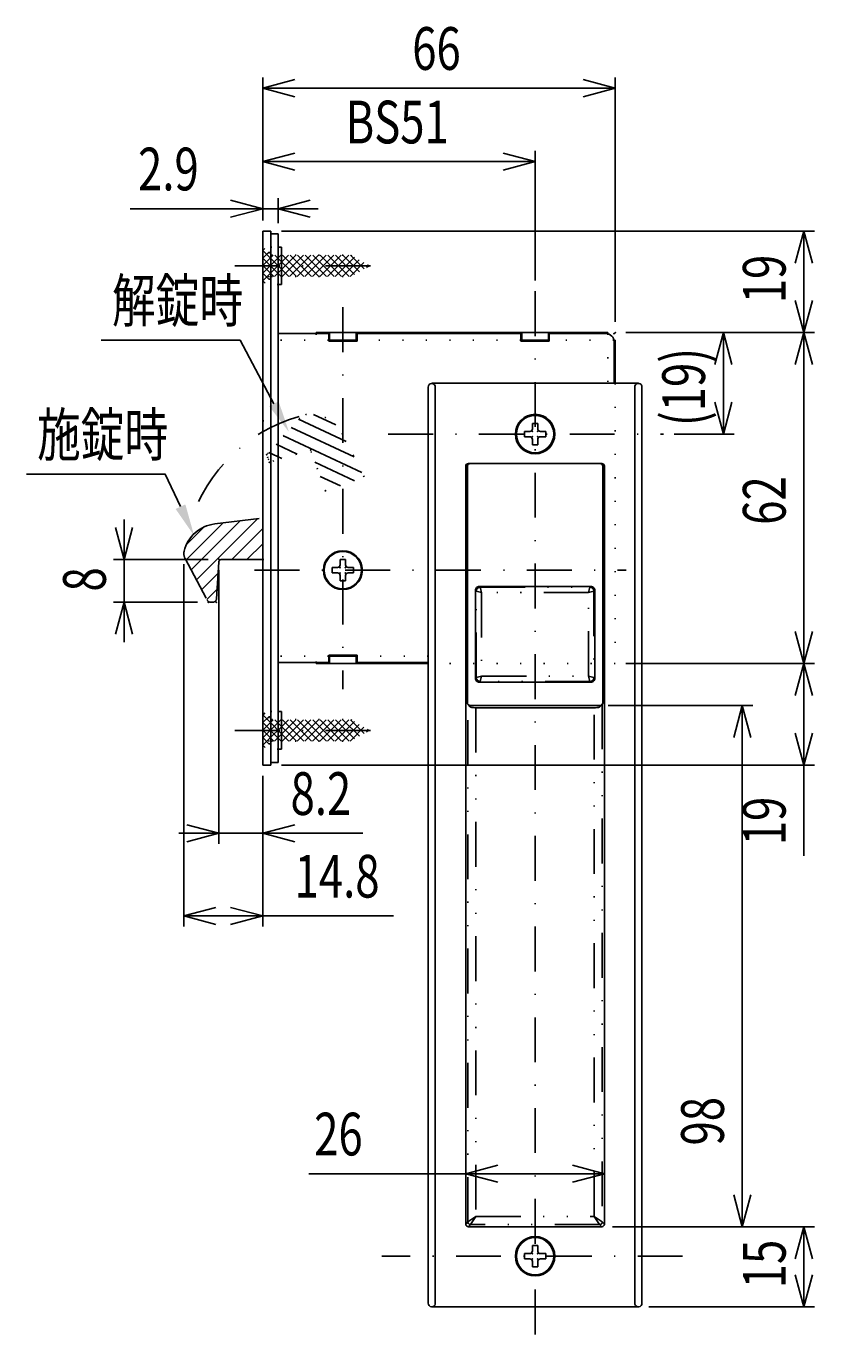
# Model space of a CAD drawing. Extents: x -830 to 830, y -260 to 277.
# Drawn here: x -608 to -534, y 128 to 251 of the extents above; entities that cross this region are included whole.
import ezdxf

# ---------------------------------------------------------------- set-up
doc = ezdxf.new("R2010")
doc.units = 0
doc.header["$LTSCALE"] = 8.4
for name, pattern in [('DASHDOT', [1, 0.5, -0.25, 0, -0.25]), ('DIVIDE', [1.25, 0.5, -0.25, 0, -0.25, 0, -0.25]), ('DOT', [0.25, 0, -0.25])]:
    doc.linetypes.add(name, pattern=pattern)
doc.layers.get('0').update_dxf_attribs({"linetype": 'CONTINUOUS'})
doc.layers.add('LEVEL001', color=7, linetype='CONTINUOUS')
doc.styles.add('GMM002', font='txt.shx', dxfattribs={"width": 0.75, "bigfont": 'bigfont.shx'})
doc.dimstyles.get("Standard").update_dxf_attribs({"dimtxt": 0.18, "dimasz": 0.18, "dimexe": 0.18, "dimexo": 0.0625, "dimgap": 0.09, "dimtad": 0, "dimtih": 1, "dimtoh": 1, "dimzin": 0, "dimcen": 0.09, "dimazin": 3, "dimtfac": 1, "dimtofl": 0, "dimtmove": 0, "dimatfit": 3})

# ---------------------------------------------------------------- blocks, each defined once
blk = doc.blocks.new('_OPEN30')
at = {"color": 0, "linetype": 'BYBLOCK'}
for p, q in [((-1, 0.268), (0, 0)), ((0, 0), (-1, -0.268)), ((0, 0), (-1, 0))]:
    blk.add_line(p, q, dxfattribs=at)
blk = doc.blocks.new('*U709')
at = {"layer": 'LEVEL001', "color": 6, "linetype": 'CONTINUOUS', "style": 'GMM002', "width": 0.75}
blk.add_text('26', height=4, dxfattribs=at).set_placement((-581.17, 145.5))
blk = doc.blocks.new('*D226')
at = {"layer": 'LEVEL001', "color": 6, "linetype": 'CONTINUOUS'}
for p, q in [((-566.98, 140.07), (-566.98, 144.79)), ((-553.99, 140.07), (-553.99, 144.79)), ((-581.67, 143.79), (-560.49, 143.79)), ((-553.99, 143.79), (-560.49, 143.79))]:
    blk.add_line(p, q, dxfattribs=at)
at = {"linetype": 'CONTINUOUS'}
blk.add_blockref('*U709', (0, 0), dxfattribs=at)
at = {"layer": 'LEVEL001', "color": 6, "linetype": 'CONTINUOUS', "xscale": 3, "yscale": 3, "zscale": 3, "rotation": 180}
blk.add_blockref('_OPEN30', (-566.98, 143.79), dxfattribs=at)
at = {"layer": 'LEVEL001', "color": 6, "linetype": 'CONTINUOUS', "xscale": 3, "yscale": 3, "zscale": 3}
blk.add_blockref('_OPEN30', (-553.99, 143.79), dxfattribs=at)
blk = doc.blocks.new('BLOCK068')
at = {"layer": 'LEVEL001', "color": 1, "linetype": 'CONTINUOUS'}
for p, q in [((-585.99, 230.24), (-585.79, 230.44)), ((-585.99, 230.25), (-583.55, 227.81)), ((-585.99, 229.53), (-585.43, 230.08)), ((-585.99, 227.41), (-583.59, 229.81)), ((-585.99, 228.12), (-584.29, 229.81)), ((-585.99, 228.83), (-585, 229.81)), ((-584.88, 227.81), (-582.88, 229.81)), ((-584.84, 229.81), (-582.84, 227.81)), ((-584.17, 227.81), (-582.17, 229.81)), ((-584.13, 229.81), (-582.13, 227.81)), ((-583.47, 227.81), (-581.47, 229.81)), ((-583.43, 229.81), (-581.43, 227.81)), ((-582.76, 227.81), (-580.76, 229.81)), ((-582.72, 229.81), (-580.72, 227.81)), ((-582.05, 227.81), (-580.05, 229.81)), ((-582.01, 229.81), (-580.01, 227.81)), ((-581.34, 227.81), (-579.34, 229.81)), ((-581.3, 229.81), (-579.3, 227.81)), ((-580.64, 227.81), (-578.64, 229.81)), ((-580.6, 229.81), (-578.6, 227.81)), ((-579.93, 227.81), (-577.93, 229.81)), ((-579.89, 229.81), (-577.89, 227.81)), ((-579.18, 229.81), (-577.38, 228.01)), ((-578.48, 229.81), (-576.93, 228.26)), ((-577.77, 229.81), (-576.48, 228.52)), ((-585.99, 229.54), (-584.25, 227.81)), ((-585.99, 228.83), (-584.96, 227.81)), ((-579.22, 227.81), (-577.4, 229.63)), ((-578.52, 227.81), (-576.96, 229.37)), ((-577.81, 227.81), (-576.51, 229.11)), ((-576.26, 228.65), (-576.06, 228.85)), ((-576.17, 228.91), (-576.03, 228.78)), ((-585.99, 228.13), (-585.41, 227.56)), ((-585.99, 227.42), (-585.77, 227.2))]:
    blk.add_line(p, q, dxfattribs=at)
blk = doc.blocks.new('BLOCK069')
at = {"layer": 'LEVEL001', "color": 1, "linetype": 'CONTINUOUS'}
for p, q in [((-585.99, 186.74), (-585.79, 186.94)), ((-585.99, 186.75), (-583.55, 184.31)), ((-585.99, 186.03), (-585.43, 186.58)), ((-585.99, 183.91), (-583.59, 186.31)), ((-585.99, 184.62), (-584.29, 186.31)), ((-585.99, 185.33), (-585, 186.31)), ((-585.99, 186.04), (-584.25, 184.31)), ((-585.99, 185.33), (-584.96, 184.31)), ((-584.88, 184.31), (-582.88, 186.31)), ((-584.84, 186.31), (-582.84, 184.31)), ((-584.17, 184.31), (-582.17, 186.31)), ((-584.13, 186.31), (-582.13, 184.31)), ((-583.47, 184.31), (-581.47, 186.31)), ((-583.43, 186.31), (-581.43, 184.31)), ((-582.76, 184.31), (-580.76, 186.31)), ((-582.72, 186.31), (-580.72, 184.31)), ((-582.05, 184.31), (-580.05, 186.31)), ((-582.01, 186.31), (-580.01, 184.31)), ((-581.34, 184.31), (-579.34, 186.31)), ((-581.3, 186.31), (-579.3, 184.31)), ((-580.64, 184.31), (-578.64, 186.31)), ((-580.6, 186.31), (-578.6, 184.31)), ((-579.93, 184.31), (-577.93, 186.31)), ((-579.89, 186.31), (-577.89, 184.31)), ((-579.22, 184.31), (-577.4, 186.13)), ((-579.18, 186.31), (-577.38, 184.51)), ((-578.52, 184.31), (-576.96, 185.87)), ((-578.48, 186.31), (-576.93, 184.76)), ((-577.81, 184.31), (-576.51, 185.61)), ((-577.77, 186.31), (-576.48, 185.02)), ((-576.26, 185.15), (-576.06, 185.35)), ((-576.17, 185.41), (-576.03, 185.28)), ((-585.99, 184.63), (-585.41, 184.06)), ((-585.99, 183.92), (-585.77, 183.7))]:
    blk.add_line(p, q, dxfattribs=at)
blk = doc.blocks.new('*U710')
at = {"layer": 'LEVEL001', "color": 6, "linetype": 'CONTINUOUS', "style": 'GMM002', "width": 0.75}
blk.add_text('19', height=4, rotation=90, dxfattribs=at).set_placement((-537.03, 174.55))
blk = doc.blocks.new('*D229')
at = {"layer": 'LEVEL001', "color": 6, "linetype": 'CONTINUOUS'}
for p, q in [((-551.99, 191.56), (-534.32, 191.56)), ((-535.32, 191.56), (-535.32, 186.81)), ((-535.32, 173.55), (-535.32, 186.81)), ((-584.24, 182.06), (-534.32, 182.06))]:
    blk.add_line(p, q, dxfattribs=at)
at = {"linetype": 'CONTINUOUS'}
blk.add_blockref('*U710', (0, 0), dxfattribs=at)
at = {"layer": 'LEVEL001', "color": 6, "linetype": 'CONTINUOUS', "xscale": 3, "yscale": 3, "zscale": 3}
for p, rotation in [((-535.32, 191.56), 90), ((-535.32, 182.06), 270)]:
    blk.add_blockref('_OPEN30', p, dxfattribs=dict(at, rotation=rotation))
blk = doc.blocks.new('*U711')
at = {"layer": 'LEVEL001', "color": 6, "linetype": 'CONTINUOUS', "style": 'GMM002', "width": 0.75}
blk.add_text('62', height=4, rotation=90, dxfattribs=at).set_placement((-537.03, 204.56))
blk = doc.blocks.new('*D230')
at = {"layer": 'LEVEL001', "color": 6, "linetype": 'CONTINUOUS'}
for p, q in [((-551.99, 222.56), (-534.32, 222.56)), ((-535.32, 222.56), (-535.32, 207.06)), ((-535.32, 191.56), (-535.32, 207.06)), ((-551.99, 191.56), (-534.32, 191.56))]:
    blk.add_line(p, q, dxfattribs=at)
at = {"linetype": 'CONTINUOUS'}
blk.add_blockref('*U711', (0, 0), dxfattribs=at)
at = {"layer": 'LEVEL001', "color": 6, "linetype": 'CONTINUOUS', "xscale": 3, "yscale": 3, "zscale": 3}
for p, rotation in [((-535.32, 222.56), 90), ((-535.32, 191.56), 270)]:
    blk.add_blockref('_OPEN30', p, dxfattribs=dict(at, rotation=rotation))
blk = doc.blocks.new('*U712')
at = {"layer": 'LEVEL001', "color": 6, "linetype": 'CONTINUOUS', "style": 'GMM002', "width": 0.75}
blk.add_text('19', height=4, rotation=90, dxfattribs=at).set_placement((-537.03, 225.31))
blk = doc.blocks.new('*D231')
at = {"layer": 'LEVEL001', "color": 6, "linetype": 'CONTINUOUS'}
for p, q in [((-584.24, 232.06), (-534.32, 232.06)), ((-535.32, 232.06), (-535.32, 227.31)), ((-535.32, 222.56), (-535.32, 227.31)), ((-551.99, 222.56), (-534.32, 222.56))]:
    blk.add_line(p, q, dxfattribs=at)
at = {"linetype": 'CONTINUOUS'}
blk.add_blockref('*U712', (0, 0), dxfattribs=at)
at = {"layer": 'LEVEL001', "color": 6, "linetype": 'CONTINUOUS', "xscale": 3, "yscale": 3, "zscale": 3}
for p, rotation in [((-535.32, 232.06), 90), ((-535.32, 222.56), 270)]:
    blk.add_blockref('_OPEN30', p, dxfattribs=dict(at, rotation=rotation))
blk = doc.blocks.new('*U713')
at = {"layer": 'LEVEL001', "color": 6, "linetype": 'CONTINUOUS', "style": 'GMM002', "width": 0.75}
blk.add_text('98', height=4, rotation=90, dxfattribs=at).set_placement((-542.81, 146.43))
blk = doc.blocks.new('*D232')
at = {"layer": 'LEVEL001', "color": 6, "linetype": 'CONTINUOUS'}
for p, q in [((-553.63, 187.64), (-540.09, 187.64)), ((-541.09, 187.64), (-541.09, 163.23)), ((-541.09, 138.82), (-541.09, 163.23)), ((-553.24, 138.82), (-540.09, 138.82))]:
    blk.add_line(p, q, dxfattribs=at)
at = {"linetype": 'CONTINUOUS'}
blk.add_blockref('*U713', (0, 0), dxfattribs=at)
at = {"layer": 'LEVEL001', "color": 6, "linetype": 'CONTINUOUS', "xscale": 3, "yscale": 3, "zscale": 3}
for p, rotation in [((-541.09, 187.64), 90), ((-541.09, 138.82), 270)]:
    blk.add_blockref('_OPEN30', p, dxfattribs=dict(at, rotation=rotation))
blk = doc.blocks.new('BLOCK070')
at = {"layer": 'LEVEL001', "color": 2, "linetype": 'CONTINUOUS'}
for p, q in [((-560.74, 214.06), (-560.24, 214.06)), ((-560.74, 213.56), (-560.74, 214.06)), ((-560.24, 214.06), (-560.24, 213.56)), ((-561.49, 213.31), (-560.99, 213.31)), ((-561.49, 213.31), (-561.49, 212.81)), ((-560.99, 212.81), (-561.49, 212.81)), ((-560.74, 212.06), (-560.74, 212.56)), ((-560.24, 212.56), (-560.24, 212.06)), ((-559.49, 213.31), (-559.99, 213.31)), ((-559.99, 212.81), (-559.49, 212.81)), ((-559.49, 212.81), (-559.49, 213.31)), ((-560.24, 212.06), (-560.74, 212.06))]:
    blk.add_line(p, q, dxfattribs=at)
for centre, start, end in [((-560.99, 213.56), 270, 0), ((-560.99, 212.56), 0, 90), ((-559.99, 213.56), 180, 270), ((-559.99, 212.56), 90, 180)]:
    blk.add_arc(centre, 0.25, start, end, dxfattribs=at)
at = {"layer": 'LEVEL001', "color": 2}
for p in [(-560.74, 213.31), (-560.74, 212.81), (-560.24, 213.31), (-560.24, 212.81)]:
    blk.add_point(p, dxfattribs=at)
blk = doc.blocks.new('BLOCK071')
at = {"layer": 'LEVEL001', "color": 2, "linetype": 'CONTINUOUS'}
for p, q in [((-579.49, 200.56), (-579.49, 200.06)), ((-579.49, 200.56), (-578.99, 200.56)), ((-578.74, 201.31), (-578.24, 201.31)), ((-578.74, 200.81), (-578.74, 201.31)), ((-578.24, 201.31), (-578.24, 200.81)), ((-577.49, 200.56), (-577.99, 200.56)), ((-577.49, 200.06), (-577.49, 200.56)), ((-578.99, 200.06), (-579.49, 200.06)), ((-578.74, 199.31), (-578.74, 199.81)), ((-578.24, 199.31), (-578.74, 199.31)), ((-578.24, 199.81), (-578.24, 199.31)), ((-577.99, 200.06), (-577.49, 200.06))]:
    blk.add_line(p, q, dxfattribs=at)
for centre, start, end in [((-578.99, 200.81), 270, 0), ((-577.99, 200.81), 180, 270), ((-578.99, 199.81), 0, 90), ((-577.99, 199.81), 90, 180)]:
    blk.add_arc(centre, 0.25, start, end, dxfattribs=at)
at = {"layer": 'LEVEL001', "color": 2}
for p in [(-578.74, 200.56), (-578.24, 200.56), (-578.74, 200.06), (-578.24, 200.06)]:
    blk.add_point(p, dxfattribs=at)
blk = doc.blocks.new('BLOCK072')
at = {"layer": 'LEVEL001', "color": 2, "linetype": 'CONTINUOUS'}
for p, q in [((-561.49, 136.31), (-561.49, 135.81)), ((-561.49, 136.31), (-560.99, 136.31)), ((-560.74, 137.06), (-560.24, 137.06)), ((-560.74, 136.56), (-560.74, 137.06)), ((-560.24, 137.06), (-560.24, 136.56)), ((-559.49, 136.31), (-559.99, 136.31)), ((-559.49, 135.81), (-559.49, 136.31)), ((-560.99, 135.81), (-561.49, 135.81)), ((-560.74, 135.06), (-560.74, 135.56)), ((-560.24, 135.06), (-560.74, 135.06)), ((-560.24, 135.56), (-560.24, 135.06)), ((-559.99, 135.81), (-559.49, 135.81))]:
    blk.add_line(p, q, dxfattribs=at)
for centre, start, end in [((-560.99, 136.56), 270, 0), ((-559.99, 136.56), 180, 270), ((-560.99, 135.56), 0, 90), ((-559.99, 135.56), 90, 180)]:
    blk.add_arc(centre, 0.25, start, end, dxfattribs=at)
at = {"layer": 'LEVEL001', "color": 2}
for p in [(-560.74, 136.31), (-560.24, 136.31), (-560.74, 135.81), (-560.24, 135.81)]:
    blk.add_point(p, dxfattribs=at)
blk = doc.blocks.new('*U726')
at = {"layer": 'LEVEL001', "color": 6, "linetype": 'CONTINUOUS', "style": 'GMM002', "width": 0.75}
blk.add_text('66', height=4, dxfattribs=at).set_placement((-571.99, 247.17))
blk = doc.blocks.new('*D257')
at = {"layer": 'LEVEL001', "color": 6, "linetype": 'CONTINUOUS'}
for p, q in [((-585.99, 233.06), (-585.99, 246.45)), ((-552.99, 223.56), (-552.99, 246.45)), ((-585.99, 245.45), (-569.49, 245.45)), ((-552.99, 245.45), (-569.49, 245.45))]:
    blk.add_line(p, q, dxfattribs=at)
at = {"linetype": 'CONTINUOUS'}
blk.add_blockref('*U726', (0, 0), dxfattribs=at)
at = {"layer": 'LEVEL001', "color": 6, "linetype": 'CONTINUOUS', "xscale": 3, "yscale": 3, "zscale": 3, "rotation": 180}
blk.add_blockref('_OPEN30', (-585.99, 245.45), dxfattribs=at)
at = {"layer": 'LEVEL001', "color": 6, "linetype": 'CONTINUOUS', "xscale": 3, "yscale": 3, "zscale": 3}
blk.add_blockref('_OPEN30', (-552.99, 245.45), dxfattribs=at)
blk = doc.blocks.new('*U727')
at = {"layer": 'LEVEL001', "color": 6, "linetype": 'CONTINUOUS', "style": 'GMM002', "width": 0.75}
blk.add_text('BS51', height=4, dxfattribs=at).set_placement((-578.24, 240.28))
blk = doc.blocks.new('*D258')
at = {"layer": 'LEVEL001', "color": 6, "linetype": 'CONTINUOUS'}
for p, q in [((-585.99, 233.06), (-585.99, 239.57)), ((-585.99, 238.57), (-573.24, 238.57)), ((-560.49, 238.57), (-573.24, 238.57)), ((-560.49, 227.43), (-560.49, 239.57))]:
    blk.add_line(p, q, dxfattribs=at)
at = {"linetype": 'CONTINUOUS'}
blk.add_blockref('*U727', (0, 0), dxfattribs=at)
at = {"layer": 'LEVEL001', "color": 6, "linetype": 'CONTINUOUS', "xscale": 3, "yscale": 3, "zscale": 3, "rotation": 180}
blk.add_blockref('_OPEN30', (-585.99, 238.57), dxfattribs=at)
at = {"layer": 'LEVEL001', "color": 6, "linetype": 'CONTINUOUS', "xscale": 3, "yscale": 3, "zscale": 3}
blk.add_blockref('_OPEN30', (-560.49, 238.57), dxfattribs=at)
blk = doc.blocks.new('*U734')
at = {"layer": 'LEVEL001', "color": 6, "linetype": 'CONTINUOUS', "style": 'GMM002', "width": 0.75}
blk.add_text('2.9', height=4, dxfattribs=at).set_placement((-597.66, 235.88))
blk = doc.blocks.new('*D265')
at = {"layer": 'LEVEL001', "color": 6, "linetype": 'CONTINUOUS'}
for p, q in [((-585.99, 233.06), (-585.99, 235.16)), ((-584.54, 232.81), (-584.54, 235.16)), ((-598.41, 234.16), (-585.26, 234.16)), ((-580.79, 234.16), (-585.26, 234.16))]:
    blk.add_line(p, q, dxfattribs=at)
at = {"linetype": 'CONTINUOUS'}
blk.add_blockref('*U734', (0, 0), dxfattribs=at)
at = {"layer": 'LEVEL001', "color": 6, "linetype": 'CONTINUOUS', "xscale": 3, "yscale": 3, "zscale": 3}
blk.add_blockref('_OPEN30', (-585.99, 234.16), dxfattribs=at)
at = {"layer": 'LEVEL001', "color": 6, "linetype": 'CONTINUOUS', "xscale": 3, "yscale": 3, "zscale": 3, "rotation": 180}
blk.add_blockref('_OPEN30', (-584.54, 234.16), dxfattribs=at)
blk = doc.blocks.new('BLOCK082')
at = {"layer": 'LEVEL001', "color": 2, "linetype": 'CONTINUOUS'}
for p, q in [((-582.63, 214.44), (-578.17, 212.36)), ((-581.22, 214.89), (-579.14, 213.92)), ((-584.03, 212.89), (-576.71, 209.47)), ((-583.33, 213.67), (-577.44, 210.92)), ((-585.43, 211.33), (-584.2, 210.76)), ((-584.73, 212.11), (-582.75, 211.19)), ((-581.1, 210.42), (-577.39, 208.69)), ((-580.62, 209.09), (-578.72, 208.21)), ((-580.13, 207.76), (-580.05, 207.72))]:
    blk.add_line(p, q, dxfattribs=at)
blk = doc.blocks.new('*U946')
at = {"layer": 'LEVEL001', "color": 2, "linetype": 'CONTINUOUS'}
blk.add_lwpolyline([(-584.94, 215.9), (-588.1, 221.84), (-601.1, 221.84)], dxfattribs=at)
blk.add_solid([(-584.5, 216.13), (-583.53, 213.25), (-585.38, 215.66)], dxfattribs=at)
blk = doc.blocks.new('*U947')
at = {"layer": 'LEVEL001', "color": 2, "linetype": 'CONTINUOUS', "style": 'GMM002', "width": 0.75}
blk.add_text('解錠時', height=4, dxfattribs=at).set_placement((-600.1, 223.55))
blk = doc.blocks.new('*U735')
at = {"layer": 'LEVEL001', "color": 6, "linetype": 'CONTINUOUS', "style": 'GMM002', "width": 0.75}
blk.add_text('8.2', height=4, dxfattribs=at).set_placement((-583.38, 177.39))
blk = doc.blocks.new('*D267')
at = {"layer": 'LEVEL001', "color": 6, "linetype": 'CONTINUOUS'}
for p, q in [((-590.09, 200.31), (-590.09, 174.67)), ((-585.99, 181.06), (-585.99, 174.67)), ((-593.84, 175.67), (-588.04, 175.67)), ((-576.63, 175.67), (-588.04, 175.67))]:
    blk.add_line(p, q, dxfattribs=at)
at = {"linetype": 'CONTINUOUS'}
blk.add_blockref('*U735', (0, 0), dxfattribs=at)
at = {"layer": 'LEVEL001', "color": 6, "linetype": 'CONTINUOUS', "xscale": 3, "yscale": 3, "zscale": 3}
blk.add_blockref('_OPEN30', (-590.09, 175.67), dxfattribs=at)
at = {"layer": 'LEVEL001', "color": 6, "linetype": 'CONTINUOUS', "xscale": 3, "yscale": 3, "zscale": 3, "rotation": 180}
blk.add_blockref('_OPEN30', (-585.99, 175.67), dxfattribs=at)
blk = doc.blocks.new('*U736')
at = {"layer": 'LEVEL001', "color": 6, "linetype": 'CONTINUOUS', "style": 'GMM002', "width": 0.75}
blk.add_text('14.8', height=4, dxfattribs=at).set_placement((-583, 169.65))
blk = doc.blocks.new('*D268')
at = {"layer": 'LEVEL001', "color": 6, "linetype": 'CONTINUOUS'}
for p, q in [((-593.37, 200.86), (-593.37, 166.93)), ((-585.99, 181.06), (-585.99, 166.93)), ((-593.37, 167.93), (-589.68, 167.93)), ((-573.75, 167.93), (-589.68, 167.93))]:
    blk.add_line(p, q, dxfattribs=at)
at = {"linetype": 'CONTINUOUS'}
blk.add_blockref('*U736', (0, 0), dxfattribs=at)
at = {"layer": 'LEVEL001', "color": 6, "linetype": 'CONTINUOUS', "xscale": 3, "yscale": 3, "zscale": 3, "rotation": 180}
blk.add_blockref('_OPEN30', (-593.37, 167.93), dxfattribs=at)
at = {"layer": 'LEVEL001', "color": 6, "linetype": 'CONTINUOUS', "xscale": 3, "yscale": 3, "zscale": 3}
blk.add_blockref('_OPEN30', (-585.99, 167.93), dxfattribs=at)
blk = doc.blocks.new('BLOCK083')
at = {"layer": 'LEVEL001', "color": 2, "linetype": 'CONTINUOUS'}
for p, q in [((-592.2, 199.41), (-586.49, 205.12)), ((-593.18, 201.25), (-589.7, 204.73)), ((-593.12, 202.73), (-591.5, 204.35)), ((-592.69, 200.33), (-588.1, 204.92)), ((-588.88, 201.31), (-585.99, 204.21)), ((-587.47, 201.31), (-585.99, 202.79)), ((-586.05, 201.31), (-585.99, 201.38)), ((-591.71, 198.48), (-590.17, 200.03)), ((-591.22, 197.56), (-590.26, 198.52))]:
    blk.add_line(p, q, dxfattribs=at)
blk = doc.blocks.new('*U948')
at = {"layer": 'LEVEL001', "color": 2, "linetype": 'CONTINUOUS'}
blk.add_lwpolyline([(-593.69, 206.26), (-595.12, 209.29), (-608.12, 209.29)], dxfattribs=at)
blk.add_solid([(-593.23, 206.47), (-592.41, 203.54), (-594.14, 206.04)], dxfattribs=at)
blk = doc.blocks.new('*U949')
at = {"layer": 'LEVEL001', "color": 2, "linetype": 'CONTINUOUS', "style": 'GMM002', "width": 0.75}
blk.add_text('施錠時', height=4, dxfattribs=at).set_placement((-607.12, 211))
blk = doc.blocks.new('*U737')
at = {"layer": 'LEVEL001', "color": 6, "linetype": 'CONTINUOUS', "style": 'GMM002', "width": 0.75}
blk.add_text('8', height=4, rotation=90, dxfattribs=at).set_placement((-600.68, 198.31))
blk = doc.blocks.new('*D270')
at = {"layer": 'LEVEL001', "color": 6, "linetype": 'CONTINUOUS'}
for p, q in [((-598.97, 205.06), (-598.97, 199.31)), ((-591.09, 201.31), (-599.97, 201.31)), ((-598.97, 193.56), (-598.97, 199.31)), ((-592.09, 197.31), (-599.97, 197.31))]:
    blk.add_line(p, q, dxfattribs=at)
at = {"linetype": 'CONTINUOUS'}
blk.add_blockref('*U737', (0, 0), dxfattribs=at)
at = {"layer": 'LEVEL001', "color": 6, "linetype": 'CONTINUOUS', "xscale": 3, "yscale": 3, "zscale": 3}
for p, rotation in [((-598.97, 201.31), 270), ((-598.97, 197.31), 90)]:
    blk.add_blockref('_OPEN30', p, dxfattribs=dict(at, rotation=rotation))
blk = doc.blocks.new('*U746')
at = {"layer": 'LEVEL001', "color": 6, "linetype": 'CONTINUOUS', "style": 'GMM002', "width": 0.75}
blk.add_text('15', height=4, rotation=90, dxfattribs=at).set_placement((-537.03, 133.06))
blk = doc.blocks.new('*D283')
at = {"layer": 'LEVEL001', "color": 6, "linetype": 'CONTINUOUS'}
for p, q in [((-553.24, 138.82), (-534.32, 138.82)), ((-535.32, 138.82), (-535.32, 135.06)), ((-535.32, 131.31), (-535.32, 135.06)), ((-549.84, 131.31), (-534.32, 131.31))]:
    blk.add_line(p, q, dxfattribs=at)
at = {"linetype": 'CONTINUOUS'}
blk.add_blockref('*U746', (0, 0), dxfattribs=at)
at = {"layer": 'LEVEL001', "color": 6, "linetype": 'CONTINUOUS', "xscale": 3, "yscale": 3, "zscale": 3}
for p, rotation in [((-535.32, 138.82), 90), ((-535.32, 131.31), 270)]:
    blk.add_blockref('_OPEN30', p, dxfattribs=dict(at, rotation=rotation))
blk = doc.blocks.new('*U749')
at = {"layer": 'LEVEL001', "color": 6, "linetype": 'CONTINUOUS', "style": 'GMM002', "width": 0.75}
blk.add_text('(19)', height=4, rotation=90, dxfattribs=at).set_placement((-544.58, 213.81))
blk = doc.blocks.new('*D288')
at = {"layer": 'LEVEL001', "color": 6, "linetype": 'CONTINUOUS'}
for p, q in [((-551.99, 222.56), (-541.86, 222.56)), ((-542.86, 222.56), (-542.86, 217.81)), ((-542.86, 213.06), (-542.86, 217.81)), ((-547.46, 213.06), (-541.86, 213.06))]:
    blk.add_line(p, q, dxfattribs=at)
at = {"linetype": 'CONTINUOUS'}
blk.add_blockref('*U749', (0, 0), dxfattribs=at)
at = {"layer": 'LEVEL001', "color": 6, "linetype": 'CONTINUOUS', "xscale": 3, "yscale": 3, "zscale": 3}
for p, rotation in [((-542.86, 222.56), 90), ((-542.86, 213.06), 270)]:
    blk.add_blockref('_OPEN30', p, dxfattribs=dict(at, rotation=rotation))

msp = doc.modelspace()

# ---------------------------------------------------------------- linework, layer by layer
at = {"layer": 'LEVEL001', "color": 7, "linetype": 'CONTINUOUS'}
for p, q in [((-585.986, 232.061), (-585.236, 232.061)), ((-585.986, 232.061), (-585.236, 232.061)), ((-585.986, 232.061), (-585.986, 182.061)), ((-585.236, 182.061), (-585.236, 232.061)), ((-585.236, 231.811), (-584.536, 231.811)), ((-584.536, 231.811), (-584.536, 182.311)), ((-584.536, 230.561), (-584.236, 230.561)), ((-584.236, 230.561), (-584.236, 227.061)), ((-584.236, 227.061), (-584.536, 227.061)), ((-579.811, 222.461), (-584.536, 222.461)), ((-580.986, 222.561), (-561.786, 222.561)), ((-580.986, 222.461), (-580.986, 222.561)), ((-579.811, 222.461), (-579.811, 221.761)), ((-579.736, 222.561), (-579.736, 221.861)), ((-577.236, 221.861), (-577.236, 222.561)), ((-561.811, 222.461), (-577.161, 222.461)), ((-577.161, 222.461), (-577.161, 221.761)), ((-561.811, 222.461), (-561.811, 221.761)), ((-561.786, 222.561), (-559.186, 222.561)), ((-561.736, 221.861), (-561.736, 222.561)), ((-559.236, 222.561), (-559.236, 221.861)), ((-559.186, 222.561), (-553.686, 222.561)), ((-553.836, 222.461), (-559.161, 222.461)), ((-559.161, 222.461), (-559.161, 221.761)), ((-553.686, 222.445), (-553.686, 222.561)), ((-577.161, 221.861), (-579.811, 221.861)), ((-577.161, 221.761), (-579.811, 221.761)), ((-559.161, 221.861), (-561.811, 221.861)), ((-561.811, 221.761), (-559.161, 221.761)), ((-553.101, 221.861), (-552.986, 221.861)), ((-553.086, 217.811), (-553.086, 221.711)), ((-552.986, 217.811), (-552.986, 221.861)), ((-570.486, 217.461), (-570.486, 131.661)), ((-570.136, 217.811), (-550.836, 217.811)), ((-550.836, 217.811), (-550.834, 217.811)), ((-550.834, 217.811), (-550.772, 217.805)), ((-550.486, 217.461), (-550.486, 131.661)), ((-566.977, 210.052), (-566.977, 139.069)), ((-566.827, 210.052), (-566.827, 210.052)), ((-566.827, 210.052), (-566.827, 187.893)), ((-554.244, 210.302), (-566.727, 210.302)), ((-554.144, 187.893), (-554.144, 210.052)), ((-554.095, 210.052), (-554.094, 210.052)), ((-553.994, 139.069), (-553.994, 210.052)), ((-566.077, 198.419), (-566.077, 190.185)), ((-555.269, 198.793), (-565.702, 198.793)), ((-554.894, 190.185), (-554.894, 198.419)), ((-579.811, 191.661), (-584.536, 191.661)), ((-580.986, 191.661), (-580.986, 191.561)), ((-580.986, 191.561), (-570.486, 191.561)), ((-579.811, 192.361), (-579.811, 191.661)), ((-579.811, 192.361), (-577.161, 192.361)), ((-579.811, 192.261), (-577.161, 192.261)), ((-579.736, 192.261), (-579.736, 191.561)), ((-577.236, 192.261), (-577.236, 191.561)), ((-577.161, 191.661), (-577.161, 192.361)), ((-577.161, 191.661), (-570.486, 191.661)), ((-565.702, 189.81), (-555.269, 189.81)), ((-584.536, 187.061), (-584.236, 187.061)), ((-584.236, 187.061), (-584.236, 183.561)), ((-566.753, 187.716), (-566.561, 187.524)), ((-566.716, 187.685), (-566.753, 187.716)), ((-566.672, 187.662), (-566.716, 187.685)), ((-566.625, 187.648), (-566.672, 187.662)), ((-566.577, 187.643), (-566.625, 187.648)), ((-554.394, 187.643), (-566.577, 187.643)), ((-566.523, 187.493), (-566.561, 187.524)), ((-566.48, 187.47), (-566.523, 187.493)), ((-566.433, 187.455), (-566.48, 187.47)), ((-566.384, 187.451), (-566.433, 187.455)), ((-565.889, 187.434), (-555.082, 187.434)), ((-554.587, 187.451), (-554.538, 187.455)), ((-554.538, 187.455), (-554.491, 187.47)), ((-554.491, 187.47), (-554.448, 187.493)), ((-554.448, 187.493), (-554.41, 187.524)), ((-554.41, 187.524), (-554.218, 187.716)), ((-554.346, 187.648), (-554.394, 187.643)), ((-554.299, 187.662), (-554.346, 187.648)), ((-554.255, 187.685), (-554.299, 187.662)), ((-554.218, 187.716), (-554.255, 187.685)), ((-584.236, 183.561), (-584.536, 183.561)), ((-585.986, 182.061), (-585.236, 182.061)), ((-585.236, 182.311), (-584.536, 182.311)), ((-566.727, 138.819), (-554.244, 138.819)), ((-554.269, 139.094), (-554.307, 139.063)), ((-550.836, 131.311), (-570.136, 131.311)), ((-550.834, 131.311), (-550.836, 131.311)), ((-550.772, 131.316), (-550.834, 131.311))]:
    msp.add_line(p, q, dxfattribs=at)
at = {"layer": 'LEVEL001', "color": 2, "linetype": 'DOT'}
for p, q in [((-585.161, 229.811), (-585.986, 230.636)), ((-585.986, 230.561), (-585.911, 230.561)), ((-585.411, 230.061), (-585.411, 227.561)), ((-585.411, 230.061), (-584.236, 230.061)), ((-585.236, 230.561), (-584.536, 230.561)), ((-585.161, 229.811), (-577.718, 229.811)), ((-577.718, 229.811), (-575.986, 228.811)), ((-575.986, 228.811), (-577.718, 227.811)), ((-585.161, 227.811), (-585.986, 226.986)), ((-585.411, 227.561), (-584.236, 227.561)), ((-585.161, 227.811), (-577.718, 227.811)), ((-585.911, 227.061), (-585.986, 227.061)), ((-584.536, 227.061), (-585.236, 227.061)), ((-580.986, 222.461), (-580.986, 221.861)), ((-553.686, 222.445), (-553.686, 217.811)), ((-579.811, 221.861), (-585.236, 221.861)), ((-561.811, 221.861), (-577.161, 221.861)), ((-553.101, 221.861), (-559.161, 221.861)), ((-552.986, 217.811), (-552.986, 191.561)), ((-585.986, 214.311), (-585.236, 214.311)), ((-585.986, 214.311), (-585.236, 214.311)), ((-582.524, 214.557), (-585.473, 211.281)), ((-578.525, 213.067), (-576.477, 209.023)), ((-585.042, 210.513), (-581.739, 211.487)), ((-580.111, 207.7), (-581.433, 211.332)), ((-585.542, 210.927), (-585.47, 210.729)), ((-585.986, 201.311), (-585.236, 201.311)), ((-579.811, 192.261), (-585.236, 192.261)), ((-580.986, 191.661), (-580.986, 192.261)), ((-570.486, 192.261), (-577.161, 192.261)), ((-552.986, 191.561), (-570.486, 191.561)), ((-585.161, 186.311), (-585.986, 187.136)), ((-585.986, 187.061), (-585.911, 187.061)), ((-585.411, 186.561), (-585.411, 184.061)), ((-585.411, 186.561), (-584.236, 186.561)), ((-585.236, 187.061), (-584.536, 187.061)), ((-585.161, 186.311), (-577.718, 186.311)), ((-577.718, 186.311), (-575.986, 185.311)), ((-585.161, 184.311), (-585.986, 183.486)), ((-585.161, 184.311), (-577.718, 184.311)), ((-575.986, 185.311), (-577.718, 184.311)), ((-585.911, 183.561), (-585.986, 183.561)), ((-585.411, 184.061), (-584.236, 184.061)), ((-584.536, 183.561), (-585.236, 183.561))]:
    msp.add_line(p, q, dxfattribs=at)
at = {"layer": 'LEVEL001', "color": 2, "linetype": 'DASHDOT'}
for p, q in [((-588.596, 228.811), (-574.914, 228.811)), ((-560.486, 226.431), (-560.486, 127.689)), ((-578.486, 224.928), (-578.486, 189.157)), ((-574.244, 213.061), (-548.455, 213.061)), ((-586.759, 200.311), (-551.967, 200.311)), ((-588.596, 185.311), (-574.211, 185.311)), ((-546.68, 136.061), (-574.832, 136.061))]:
    msp.add_line(p, q, dxfattribs=at)
at = {"layer": 'LEVEL001', "color": 2, "linetype": 'CONTINUOUS'}
for p, q in [((-569.836, 217.561), (-569.836, 131.561)), ((-551.136, 217.561), (-551.136, 131.561))]:
    msp.add_line(p, q, dxfattribs=at)
at = {"layer": 'LEVEL001', "color": 2, "linetype": 'DIVIDE'}
for p, q in [((-590.486, 204.637), (-585.986, 205.178)), ((-593.254, 201.389), (-591.184, 197.496)), ((-590.315, 197.639), (-590.1, 201.076)), ((-585.986, 201.311), (-589.851, 201.311)), ((-590.875, 197.311), (-590.664, 197.311))]:
    msp.add_line(p, q, dxfattribs=at)
at = {"layer": 'LEVEL001', "color": 1, "linetype": 'DIVIDE'}
for p, q in [((-565.998, 198.339), (-566.077, 198.419)), ((-565.998, 198.339), (-565.99, 198.412)), ((-565.998, 198.339), (-565.498, 198.214)), ((-565.998, 190.265), (-565.998, 198.339)), ((-565.99, 198.412), (-565.969, 198.482)), ((-565.969, 198.482), (-565.934, 198.547)), ((-565.934, 198.547), (-565.888, 198.604)), ((-565.888, 198.604), (-565.831, 198.651)), ((-565.831, 198.651), (-565.766, 198.685)), ((-565.766, 198.685), (-565.696, 198.707)), ((-565.702, 198.793), (-565.623, 198.714)), ((-565.696, 198.707), (-565.623, 198.714)), ((-565.498, 198.214), (-565.623, 198.714)), ((-565.623, 198.714), (-555.348, 198.714)), ((-565.498, 198.214), (-565.498, 190.389)), ((-555.473, 198.214), (-565.498, 198.214)), ((-555.473, 198.214), (-555.348, 198.714)), ((-555.473, 198.214), (-554.974, 198.339)), ((-555.473, 190.389), (-555.473, 198.214)), ((-555.348, 198.714), (-555.269, 198.793)), ((-555.348, 198.714), (-555.275, 198.707)), ((-555.275, 198.707), (-555.205, 198.685)), ((-555.205, 198.685), (-555.14, 198.651)), ((-555.14, 198.651), (-555.083, 198.604)), ((-555.083, 198.604), (-555.037, 198.547)), ((-555.037, 198.547), (-555.002, 198.482)), ((-555.002, 198.482), (-554.981, 198.412)), ((-554.981, 198.412), (-554.974, 198.339)), ((-554.894, 198.419), (-554.974, 198.339)), ((-554.974, 198.339), (-554.974, 190.265)), ((-565.998, 190.265), (-565.498, 190.389)), ((-565.623, 189.89), (-565.498, 190.389)), ((-565.498, 190.389), (-555.473, 190.389)), ((-555.348, 189.89), (-555.473, 190.389)), ((-555.473, 190.389), (-554.974, 190.265)), ((-566.077, 190.185), (-565.998, 190.265)), ((-565.99, 190.191), (-565.998, 190.265)), ((-565.969, 190.121), (-565.99, 190.191)), ((-565.934, 190.056), (-565.969, 190.121)), ((-565.888, 190), (-565.934, 190.056)), ((-565.831, 189.953), (-565.888, 190)), ((-565.766, 189.918), (-565.831, 189.953)), ((-565.696, 189.897), (-565.766, 189.918)), ((-565.623, 189.89), (-565.702, 189.81)), ((-565.623, 189.89), (-565.696, 189.897)), ((-555.348, 189.89), (-565.623, 189.89)), ((-555.275, 189.897), (-555.348, 189.89)), ((-555.269, 189.81), (-555.348, 189.89)), ((-555.205, 189.918), (-555.275, 189.897)), ((-555.14, 189.953), (-555.205, 189.918)), ((-555.083, 190), (-555.14, 189.953)), ((-555.037, 190.056), (-555.083, 190)), ((-555.002, 190.121), (-555.037, 190.056)), ((-554.981, 190.191), (-555.002, 190.121)), ((-554.974, 190.265), (-554.981, 190.191)), ((-554.974, 190.265), (-554.894, 190.185)), ((-566.775, 139.271), (-566.775, 187.741)), ((-566.026, 187.432), (-566.026, 139.771)), ((-554.946, 139.771), (-554.946, 187.432)), ((-554.196, 187.741), (-554.196, 139.271)), ((-566.775, 139.271), (-566.026, 139.771)), ((-566.525, 139.021), (-566.026, 139.771)), ((-566.026, 139.771), (-554.946, 139.771)), ((-554.196, 139.271), (-554.946, 139.771)), ((-554.446, 139.021), (-554.946, 139.771)), ((-566.977, 139.069), (-566.775, 139.271)), ((-566.77, 139.222), (-566.775, 139.271)), ((-566.756, 139.175), (-566.77, 139.222)), ((-566.733, 139.132), (-566.756, 139.175)), ((-566.702, 139.094), (-566.733, 139.132)), ((-566.525, 139.021), (-566.727, 138.819)), ((-566.664, 139.063), (-566.702, 139.094)), ((-566.621, 139.04), (-566.664, 139.063)), ((-566.574, 139.026), (-566.621, 139.04)), ((-566.525, 139.021), (-566.574, 139.026)), ((-554.446, 139.021), (-566.525, 139.021)), ((-554.397, 139.026), (-554.446, 139.021)), ((-554.244, 138.819), (-554.446, 139.021)), ((-554.35, 139.04), (-554.397, 139.026)), ((-554.307, 139.063), (-554.35, 139.04)), ((-554.238, 139.132), (-554.269, 139.094)), ((-554.215, 139.175), (-554.238, 139.132)), ((-554.201, 139.222), (-554.215, 139.175)), ((-554.196, 139.271), (-554.201, 139.222)), ((-554.196, 139.271), (-553.994, 139.069))]:
    msp.add_line(p, q, dxfattribs=at)
at = {"layer": 'LEVEL001', "color": 2, "linetype": 'CONTINUOUS'}
for centre, radius in [((-560.486, 213.061), 1.85), ((-578.486, 200.311), 1.825), ((-560.486, 136.061), 1.85)]:
    msp.add_circle(centre, radius, dxfattribs=at)
at = {"layer": 'LEVEL001', "color": 7, "linetype": 'CONTINUOUS'}
for centre in [(-560.486, 213.061), (-578.486, 200.311), (-560.486, 136.061)]:
    msp.add_circle(centre, 1.75, dxfattribs=at)
for centre, radius, start, end in [((-553.836, 221.711), 0.75, 0, 90), ((-570.136, 217.461), 0.35, 100.53649, 180), ((-570.136, 217.461), 0.35, 90, 100.53649), ((-550.836, 217.461), 0.35, 0, 79.46351), ((-566.728, 210.053), 0.249, 89.887, 180.113), ((-566.577, 210.052), 0.25, 90, 180), ((-554.394, 210.052), 0.25, 0, 90), ((-554.243, 210.053), 0.249, 359.887, 90.113), ((-565.703, 198.419), 0.374, 89.91984, 180.08016), ((-555.268, 198.419), 0.374, 359.91984, 90.08016), ((-565.703, 190.185), 0.374, 179.91984, 270.08016), ((-555.268, 190.185), 0.374, 269.91984, 0.08016), ((-566.577, 187.893), 0.25, 180, 225), ((-554.394, 187.893), 0.25, 315, 0), ((-566.003, 191.331), 3.899, 264.39218, 271.74496), ((-554.968, 191.331), 3.899, 268.25504, 275.60782), ((-566.728, 139.068), 0.249, 179.887, 270.113), ((-554.243, 139.068), 0.249, 269.887, 0.113), ((-570.136, 131.661), 0.35, 180, 259.46351), ((-570.136, 131.661), 0.35, 259.46351, 270), ((-550.836, 131.661), 0.35, 280.53649, 0)]:
    msp.add_arc(centre, radius, start, end, dxfattribs=at)
at = {"layer": 'LEVEL001', "color": 2, "linetype": 'CONTINUOUS'}
for centre, radius, start, end in [((-570.184, 217.434), 0.371, 19.91891, 92.38969), ((-550.811, 217.47), 0.337, 83.23094, 164.46047), ((-570.16, 131.651), 0.337, 263.23094, 344.46047), ((-550.787, 131.687), 0.371, 199.91891, 272.38969)]:
    msp.add_arc(centre, radius, start, end, dxfattribs=at)
at = {"layer": 'LEVEL001', "color": 2, "linetype": 'DASHDOT'}
msp.add_arc((-578.486, 200.311), 14.966, 105.85588, 162.44657, dxfattribs=at)
at = {"layer": 'LEVEL001', "color": 2, "linetype": 'DOT'}
for centre, radius, start, end in [((-581.781, 213.888), 1, 96.529, 138), ((-581.513, 211.553), 3.35, 26.86458, 96.529), ((-585.213, 211.047), 0.35, 138, 200), ((-581.668, 211.247), 0.25, 20, 106.42367), ((-585.141, 210.849), 0.35, 200, 286.42367)]:
    msp.add_arc(centre, radius, start, end, dxfattribs=at)
at = {"layer": 'LEVEL001', "color": 2, "linetype": 'DIVIDE'}
for centre, radius, start, end in [((-590.086, 201.311), 3.35, 96.86458, 166.529), ((-592.371, 201.858), 1, 166.529, 208), ((-589.851, 201.061), 0.25, 90, 176.42367), ((-590.875, 197.661), 0.35, 208, 270), ((-590.664, 197.661), 0.35, 270, 356.42367)]:
    msp.add_arc(centre, radius, start, end, dxfattribs=at)
at = {"layer": 'LEVEL001', "color": 7}
for p in [(-553.086, 222.461), (-553.086, 222.461), (-552.986, 222.561)]:
    msp.add_point(p, dxfattribs=at)
at = {"layer": 'LEVEL001', "color": 2}
for p in [(-581.513, 211.553), (-585.614, 211.125), (-585.358, 210.42), (-590.086, 201.311), (-591.086, 197.311), (-590.336, 197.311)]:
    msp.add_point(p, dxfattribs=at)

# ---------------------------------------------------------------- block references
at = {"linetype": 'CONTINUOUS'}
for name in ['*U947', '*U946', '*U949', '*U948']:
    msp.add_blockref(name, (0, 0), dxfattribs=at)
for name in ['BLOCK070', 'BLOCK071', 'BLOCK072']:
    msp.add_blockref(name, (0, 0))
at = {"layer": 'LEVEL001'}
for name in ['BLOCK068', 'BLOCK082', 'BLOCK083', 'BLOCK069']:
    msp.add_blockref(name, (0, 0), dxfattribs=at)

# ---------------------------------------------------------------- dimensions: what is measured, and where the dimension line sits
at = {"layer": 'LEVEL001', "color": 6, "linetype": 'CONTINUOUS'}
for base, p1, p2, angle, text, picture, middle in [((-585.986, 245.453), (-552.986, 222.561), (-585.986, 232.061), 180, '\\A1;66', '*D257', (-569.486, 245.453)), ((-535.316, 222.561), (-585.236, 232.061), (-552.986, 222.561), 270, '\\A1;19', '*D231', (-535.316, 227.311)), ((-535.316, 222.561), (-552.986, 191.561), (-552.986, 222.561), 90, '\\A1;62', '*D230', (-535.316, 207.061)), ((-542.863, 213.061), (-552.986, 222.561), (-548.455, 213.061), 270, '\\A1;(19)', '*D288', (-542.863, 217.811)), ((-598.966, 197.311), (-590.086, 201.311), (-591.086, 197.311), 270, '\\A1;8', '*D270', (-598.966, 199.311)), ((-535.316, 131.311), (-554.244, 138.819), (-550.836, 131.311), 270, '\\A1;15', '*D283', (-535.316, 135.065))]:
    dim = msp.add_linear_dim(base=base, p1=p1, p2=p2, angle=angle, text=text, dimstyle='Standard', dxfattribs=at)
    dim.commit()
    dim.dimension.update_dxf_attribs({"geometry": picture, "text_midpoint": middle})
dim = msp.add_linear_dim(base=(-560.486, 238.569), p1=(-585.986, 232.061), p2=(-560.486, 226.431), text='\\A1;BS51', dimstyle='Standard', dxfattribs=at)
dim.commit()
dim.dimension.update_dxf_attribs({"geometry": '*D258', "text_midpoint": (-573.236, 238.569)})
for base, p1, p2, text, picture, middle in [((-584.536, 234.162), (-585.986, 232.061), (-584.536, 231.811), '\\A1;2.9', '*D265', (-594.658, 234.162)), ((-585.986, 167.934), (-593.371, 201.858), (-585.986, 182.061), '\\A1;14.8', '*D268', (-578.998, 167.934)), ((-585.986, 175.674), (-590.086, 201.311), (-585.986, 182.061), '\\A1;8.2', '*D267', (-580.384, 175.674)), ((-553.994, 143.787), (-566.977, 139.069), (-553.994, 139.069), '\\A1;26', '*D226', (-578.665, 143.787))]:
    dim = msp.add_linear_dim(base=base, p1=p1, p2=p2, text=text, dimstyle='Standard', dxfattribs=at)
    dim.commit()
    dim.dimension.update_dxf_attribs({"geometry": picture, "text_midpoint": middle, "dimtype": 128})
for base, p1, p2, text, picture, middle in [((-535.316, 182.061), (-552.986, 191.561), (-585.236, 182.061), '\\A1;19', '*D229', (-535.316, 176.548)), ((-541.093, 138.819), (-554.63, 187.643), (-554.244, 138.819), '\\A1;98', '*D232', (-541.093, 148.934))]:
    dim = msp.add_linear_dim(base=base, p1=p1, p2=p2, angle=270, text=text, dimstyle='Standard', dxfattribs=at)
    dim.commit()
    dim.dimension.update_dxf_attribs({"geometry": picture, "text_midpoint": middle, "dimtype": 128})

doc.saveas('drawing.dxf')
